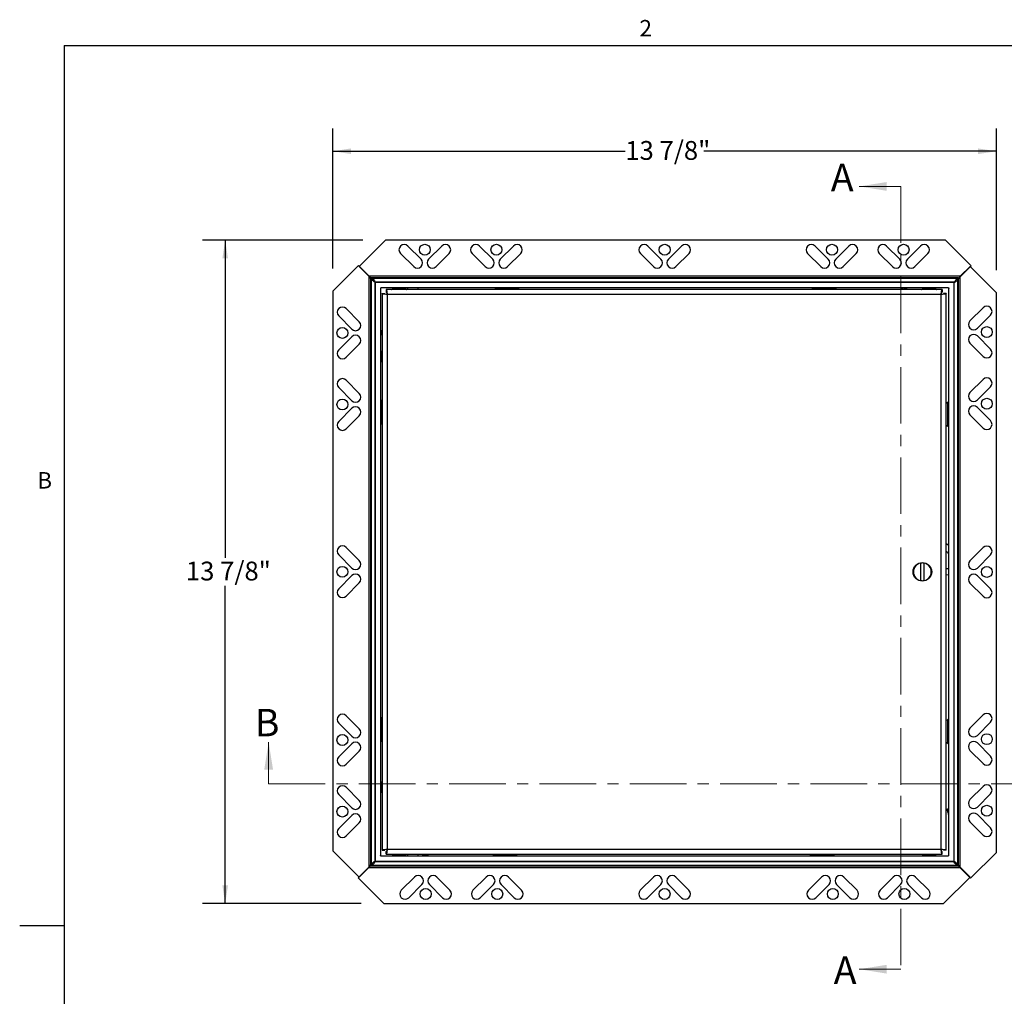
# Model space of a CAD drawing. Units: inches. Extents: x 0.6 to 51.2, y 0.9 to 39.7.
# Drawn here: x 0.6 to 21.3, y 18.8 to 39.3 of the extents above; entities that cross this region are included whole.
import ezdxf

# ---------------------------------------------------------------- set-up
doc = ezdxf.new("R2010")
doc.units = ezdxf.units.IN
doc.header["$MEASUREMENT"] = 0
doc.linetypes.add('CENTER', pattern=[0.4, 0.25, -0.05, 0.05, -0.05])
doc.layers.add('FORMAT', color=7, linetype='Continuous')
doc.styles.add('SLDTEXTSTYLE0', font='TXT', dxfattribs={"width": 0.605})
doc.dimstyles.new('SLDDIMSTYLE0', dxfattribs={"dimtxt": 0.382619, "dimasz": 0.382619, "dimexe": 0, "dimexo": 0.0625, "dimgap": 0.095655, "dimtad": 0, "dimtih": 1, "dimtoh": 1, "dimdec": 6, "dimlfac": 0.655125, "dimrnd": 1e-09, "dimzin": 12, "dimdsep": 46, "dimtxsty": 'SLDTEXTSTYLE0', "dimsah": 1, "dimcen": 0.09, "dimadec": 0, "dimazin": 3, "dimtfac": 1, "dimtdec": 0, "dimtofl": 0, "dimtmove": 0, "dimatfit": 3, "dimfxl": 1, "dimfrac": 2, "dimtolj": 1, "dimtzin": 12, "dimarcsym": 0})

# ---------------------------------------------------------------- blocks, each defined once
blk = doc.blocks.new('_D')
at = {"layer": 'FORMAT', "ltscale": 4.73}
for p, q in [((7.821, 34.671), (4.461, 34.671)), ((4.934, 34.671), (4.934, 28.015)), ((4.934, 20.771), (4.934, 27.427)), ((7.785, 20.771), (4.461, 20.771))]:
    blk.add_line(p, q, dxfattribs=at)
for points in [[(4.934, 34.671), (4.875, 34.288), (4.993, 34.288)], [(4.934, 20.771), (4.993, 21.154), (4.875, 21.154)]]:
    blk.add_solid(points, dxfattribs=at)
at = {"layer": 'FORMAT', "ltscale": 4.73, "insert": (4.111, 27.935), "char_height": 0.3942, "attachment_point": 1, "style": 'SLDTEXTSTYLE0'}
blk.add_mtext('13 7/8"', dxfattribs=at)
blk = doc.blocks.new('_D_1')
at = {"layer": 'FORMAT', "ltscale": 4.73}
for p, q in [((7.19, 34.075), (7.19, 37.006)), ((21.09, 34.039), (21.09, 37.006)), ((7.19, 36.533), (13.316, 36.533)), ((21.09, 36.533), (14.963, 36.533))]:
    blk.add_line(p, q, dxfattribs=at)
for points in [[(7.19, 36.533), (7.572, 36.474), (7.572, 36.592)], [(21.09, 36.533), (20.707, 36.592), (20.707, 36.474)]]:
    blk.add_solid(points, dxfattribs=at)
at = {"layer": 'FORMAT', "ltscale": 4.73, "insert": (13.316, 36.747), "char_height": 0.3942, "attachment_point": 1, "style": 'SLDTEXTSTYLE0'}
blk.add_mtext('13 7/8"', dxfattribs=at)

msp = doc.modelspace()

# ---------------------------------------------------------------- linework, layer by layer
at = {"color": 8, "linetype": 'Continuous', "lineweight": 18, "ltscale": 4.73}
for q in [(50.2795547, 38.7485061), (1.5605547, 1.8545061)]:
    msp.add_line((1.5605547, 38.7485061), q, dxfattribs=at)
at = {"color": 7, "linetype": 'Continuous', "lineweight": 18, "ltscale": 4.73}
for p, q in [((19.0896, 35.7959), (18.2172291, 35.7959)), ((5.844598, 23.2809), (5.844598, 24.1532709)), ((19.0896, 19.3959), (18.2172291, 19.3959))]:
    msp.add_line(p, q, dxfattribs=at)
at = {"color": 7, "linetype": 'CENTER', "lineweight": 18, "ltscale": 4.73}
for p, q in [((19.0896, 35.7959), (19.0896, 19.3959)), ((5.844598, 23.2809), (22.2146, 23.2809))]:
    msp.add_line(p, q, dxfattribs=at)
at = {"color": 7, "linetype": 'Continuous', "lineweight": 25, "ltscale": 4.73}
for p, q in [((7.7416272, 34.1180769), (8.2944504, 34.6709)), ((20.0210718, 34.6709), (8.2944504, 34.6709)), ((20.0210718, 34.6709), (20.5603535, 34.1316183)), ((9.0376756, 34.2715565), (8.761904, 34.5473282)), ((9.4715909, 34.5473282), (9.1958193, 34.2715565)), ((10.5376756, 34.2715565), (10.261904, 34.5473282)), ((10.9715909, 34.5473282), (10.6958193, 34.2715565)), ((14.0616302, 34.2715565), (13.7858586, 34.5473282)), ((14.4955455, 34.5473282), (14.2197738, 34.2715565)), ((17.5665186, 34.2715565), (17.2907469, 34.5473282)), ((18.0004338, 34.5473282), (17.7246622, 34.2715565)), ((19.0665186, 34.2715565), (18.7907469, 34.5473282)), ((19.5004338, 34.5473282), (19.2246622, 34.2715565)), ((8.6070476, 34.3924718), (8.8828193, 34.1167002)), ((9.3506756, 34.1167002), (9.6264473, 34.3924718)), ((10.1070476, 34.3924718), (10.3828193, 34.1167002)), ((10.8506756, 34.1167002), (11.1264473, 34.3924718)), ((13.6310022, 34.3924718), (13.9067738, 34.1167002)), ((14.3746302, 34.1167002), (14.6504019, 34.3924718)), ((17.1358906, 34.3924718), (17.4116622, 34.1167002)), ((17.8795186, 34.1167002), (18.1552902, 34.3924718)), ((18.6358906, 34.3924718), (18.9116622, 34.1167002)), ((19.3795186, 34.1167002), (19.6552902, 34.3924718)), ((7.1896, 33.6023718), (7.7288817, 34.1416535)), ((7.7288817, 34.1416535), (7.9455087, 33.9250266)), ((7.9447128, 33.9149913), (7.7416272, 34.1180769)), ((20.3336913, 33.9157872), (20.5367769, 34.1188728)), ((20.5603535, 34.1316183), (20.3437266, 33.9149913)), ((20.5367769, 34.1188728), (21.0896, 33.5660496)), ((7.980864, 33.8660306), (7.9941597, 33.8472277)), ((7.980864, 33.8660306), (7.9998202, 33.8660306)), ((7.980864, 33.8660306), (7.980864, 21.5850087)), ((7.9941597, 33.8472277), (7.9941597, 21.6038116)), ((7.9941597, 33.8472277), (8.0186846, 33.8472277)), ((8.0225116, 33.8663403), (8.0037087, 33.879636)), ((8.0037087, 33.8622035), (8.0037087, 33.879636)), ((20.2847306, 33.879636), (8.0037087, 33.879636)), ((20.2659277, 33.8663403), (8.0225116, 33.8663403)), ((8.0225116, 33.8433537), (8.0225116, 33.8663403)), ((20.2620537, 33.8379884), (20.2850403, 33.8379884)), ((20.2847306, 33.879636), (20.2659277, 33.8663403)), ((20.2659277, 33.8663403), (20.2659277, 33.8418154)), ((20.2809035, 33.8567913), (20.298336, 33.8567913)), ((20.2847306, 33.879636), (20.2847306, 33.8606798)), ((20.2850403, 33.8379884), (20.298336, 33.8567913)), ((20.2850403, 21.5945723), (20.2850403, 33.8379884)), ((20.298336, 21.5757694), (20.298336, 33.8567913)), ((8.0718, 33.7987352), (8.0564966, 33.7987352)), ((8.0710041, 33.8040034), (8.0710041, 33.7887)), ((8.0740041, 33.7857), (8.0710041, 33.7887)), ((20.2174352, 33.7887), (8.0710041, 33.7887)), ((8.0718, 33.7987352), (8.0718, 21.6523041)), ((8.0718, 33.7987352), (8.0748, 33.7957352)), ((20.2144352, 33.7857), (8.0740041, 33.7857)), ((8.0748, 33.7957352), (8.0748, 21.6553041)), ((8.1896, 33.673747), (8.19985, 33.6709)), ((8.1896, 33.6698893), (8.1896, 21.78115)), ((20.0885893, 33.6709), (8.19985, 33.6709)), ((19.9509591, 33.6384), (8.3072368, 33.6384)), ((8.3072368, 33.6384), (8.3072368, 33.5786)), ((8.654923, 33.6644), (8.498673, 33.6644)), ((8.654923, 33.642283), (8.498673, 33.642283)), ((8.498673, 33.6384), (8.498673, 33.642283)), ((8.654923, 33.642283), (8.654923, 33.6384)), ((8.7556734, 33.6709), (8.7539701, 33.6384)), ((8.9717686, 33.6384), (8.9734718, 33.6709)), ((10.58765, 33.6709), (10.58765, 33.6562)), ((11.08765, 33.6562), (10.58765, 33.6562)), ((11.08765, 33.6562), (11.08765, 33.6709)), ((17.233602, 33.6709), (17.233602, 33.6562)), ((17.733602, 33.6562), (17.233602, 33.6562)), ((17.733602, 33.6562), (17.733602, 33.6709)), ((19.102402, 33.6459), (19.102402, 33.6709)), ((19.1467355, 33.6459), (19.102402, 33.6459)), ((19.2204576, 33.6708664), (19.2131886, 33.6660204)), ((19.759523, 33.6644), (19.603273, 33.6644)), ((19.603273, 33.642283), (19.603273, 33.6384)), ((19.603273, 33.642283), (19.759523, 33.642283)), ((19.759523, 33.6384), (19.759523, 33.642283)), ((19.9509591, 33.6384), (19.9509591, 33.5786)), ((20.092447, 33.6709), (20.0896, 33.66065)), ((20.0896, 21.7719107), (20.0896, 33.66065)), ((20.2044, 33.7864959), (20.2074, 33.7894959)), ((20.2044, 21.6460648), (20.2044, 33.7864959)), ((20.2074, 21.6430648), (20.2074, 33.7894959)), ((20.2227034, 33.7894959), (20.2074, 33.7894959)), ((20.2074, 33.7758762), (20.2144352, 33.7857)), ((20.2185176, 33.7965834), (20.2143688, 33.7894959)), ((20.2174352, 33.7887), (20.2144352, 33.7857)), ((20.2174352, 33.7887), (20.2174352, 33.8040034)), ((7.1896, 33.6023718), (7.1896, 21.8757504)), ((8.219598, 33.5507612), (8.219598, 21.8910388)), ((8.219598, 33.5507612), (8.279398, 33.5507612)), ((19.931798, 33.5316), (8.326398, 33.5316)), ((8.326398, 33.5316), (8.326398, 21.9102)), ((19.931798, 21.9102), (19.931798, 33.5316)), ((20.038598, 33.5507612), (19.978798, 33.5507612)), ((20.038598, 21.8910388), (20.038598, 33.5507612)), ((21.0896, 21.8394282), (21.0896, 33.5660496)), ((7.7437998, 32.9608186), (7.4680282, 33.2365902)), ((20.8111718, 33.2534524), (20.5354002, 32.9776807)), ((7.3131718, 33.0817338), (7.5889435, 32.8059622)), ((20.6902565, 32.8228244), (20.9660282, 33.098596)), ((8.1896336, 32.8017576), (8.1944796, 32.7944886)), ((7.5889435, 32.6478186), (7.3131718, 32.3720469)), ((8.2146, 32.683702), (8.1896, 32.683702)), ((8.2146, 32.7280355), (8.2146, 32.683702)), ((20.9660282, 32.3889091), (20.6902565, 32.6646807)), ((7.4680282, 32.2171906), (7.7437998, 32.4929622)), ((20.5354002, 32.5098244), (20.8111718, 32.2340527)), ((8.2104816, 32.3354568), (8.1904816, 32.3354568)), ((8.1904816, 32.3354568), (8.1904816, 32.2190914)), ((8.1904816, 32.2190914), (8.2104816, 32.2190914)), ((8.1904816, 32.2190914), (8.1904816, 32.1786)), ((8.1904816, 32.1786), (8.2104816, 32.1786)), ((8.2104816, 32.3354568), (8.2104816, 32.2190914)), ((8.2104816, 32.2190914), (8.2104816, 32.1786)), ((7.3131718, 31.5817338), (7.5889435, 31.3059622)), ((7.7437998, 31.4608186), (7.4680282, 31.7365902)), ((20.8111718, 31.7534524), (20.5354002, 31.4776807)), ((20.6902565, 31.3228244), (20.9660282, 31.598596)), ((7.5889435, 31.1478186), (7.3131718, 30.8720469)), ((8.2043, 31.314902), (8.1896, 31.314902)), ((8.2043, 31.314902), (8.2043, 30.814902)), ((20.0749, 30.77285), (20.0749, 31.27285)), ((20.0896, 31.27285), (20.0749, 31.27285)), ((20.9660282, 30.8889091), (20.6902565, 31.1646807)), ((7.4680282, 30.7171906), (7.7437998, 30.9929622)), ((20.5354002, 31.0098244), (20.8111718, 30.7340527)), ((8.1896, 30.814902), (8.2043, 30.814902)), ((20.0749, 30.77285), (20.0896, 30.77285)), ((20.0896, 28.2722474), (20.038598, 28.3097516)), ((7.3131718, 28.0768455), (7.5889435, 27.8010738)), ((7.7437998, 27.9559302), (7.4680282, 28.2317019)), ((20.8111718, 28.2294978), (20.5354002, 27.9537262)), ((20.6902565, 27.7988698), (20.9660282, 28.0746414)), ((19.498598, 27.902036), (19.498598, 27.539764)), ((19.578598, 27.539764), (19.578598, 27.902036)), ((7.5889435, 27.6429302), (7.3131718, 27.3671586)), ((20.038598, 27.6608839), (20.0896, 27.6638226)), ((20.9660282, 27.3649545), (20.6902565, 27.6407262)), ((7.4680282, 27.2123022), (7.7437998, 27.4880738)), ((20.5354002, 27.4858698), (20.8111718, 27.2100981)), ((7.3131718, 24.5528909), (7.5889435, 24.2771193)), ((7.7437998, 24.4319756), (7.4680282, 24.7077473)), ((8.2043, 24.66895), (8.1896, 24.66895)), ((8.2043, 24.66895), (8.2043, 24.16895)), ((20.0749, 24.126898), (20.0749, 24.626898)), ((20.0896, 24.626898), (20.0749, 24.626898)), ((20.8111718, 24.7246094), (20.5354002, 24.4488378)), ((20.6902565, 24.2939814), (20.9660282, 24.5697531)), ((8.1896, 24.16895), (8.2043, 24.16895)), ((20.9660282, 23.8600662), (20.6902565, 24.1358378)), ((7.5889435, 24.1189756), (7.3131718, 23.843204)), ((7.4680282, 23.6883476), (7.7437998, 23.9641193)), ((20.0749, 24.126898), (20.0896, 24.126898)), ((20.5354002, 23.9809814), (20.8111718, 23.7052098)), ((7.7437998, 22.9319756), (7.4680282, 23.2077473)), ((8.2104816, 23.2632), (8.1904816, 23.2632)), ((8.1904816, 23.2632), (8.1904816, 23.2227086)), ((8.1904816, 23.2227086), (8.2104816, 23.2227086)), ((8.1904816, 23.2227086), (8.1904816, 23.1063432)), ((8.1904816, 23.1063432), (8.2104816, 23.1063432)), ((8.2104816, 23.2632), (8.2104816, 23.2227086)), ((8.2104816, 23.2227086), (8.2104816, 23.1063432)), ((20.8111718, 23.2246094), (20.5354002, 22.9488378)), ((7.3131718, 23.0528909), (7.5889435, 22.7771193)), ((20.6902565, 22.7939814), (20.9660282, 23.0697531)), ((20.0646, 22.758098), (20.0896, 22.758098)), ((20.0646, 22.7137645), (20.0646, 22.758098)), ((7.5889435, 22.6189756), (7.3131718, 22.343204)), ((20.0895664, 22.6400424), (20.0847204, 22.6473114)), ((20.9660282, 22.3600662), (20.6902565, 22.6358378)), ((7.4680282, 22.1883476), (7.7437998, 22.4641193)), ((20.5354002, 22.4809814), (20.8111718, 22.2052098)), ((7.7424231, 21.3229272), (7.1896, 21.8757504)), ((8.219598, 21.8910388), (8.279398, 21.8910388)), ((8.326398, 21.9102), (19.931798, 21.9102)), ((20.038598, 21.8910388), (19.978798, 21.8910388)), ((8.186753, 21.7709), (8.1896, 21.78115)), ((8.1906107, 21.7709), (20.07935, 21.7709)), ((8.3072368, 21.8034), (8.3072368, 21.8632)), ((8.3072368, 21.8034), (19.9509591, 21.8034)), ((8.498673, 21.8034), (8.498673, 21.799517)), ((8.654923, 21.799517), (8.498673, 21.799517)), ((8.498673, 21.7774), (8.654923, 21.7774)), ((8.654923, 21.799517), (8.654923, 21.8034)), ((8.7539701, 21.8034), (8.7556734, 21.7709)), ((8.9734718, 21.7709), (8.9717686, 21.8034)), ((9.0587424, 21.7709336), (9.0660114, 21.7757796)), ((9.1324645, 21.7959), (9.176798, 21.7959)), ((9.176798, 21.7959), (9.176798, 21.7709)), ((10.545598, 21.7856), (11.045598, 21.7856)), ((10.545598, 21.7856), (10.545598, 21.7709)), ((11.045598, 21.7709), (11.045598, 21.7856)), ((17.19155, 21.7856), (17.19155, 21.7709)), ((17.19155, 21.7856), (17.69155, 21.7856)), ((17.69155, 21.7709), (17.69155, 21.7856)), ((19.603273, 21.799517), (19.603273, 21.8034)), ((19.603273, 21.799517), (19.759523, 21.799517)), ((19.603273, 21.7774), (19.759523, 21.7774)), ((19.759523, 21.8034), (19.759523, 21.799517)), ((19.9509591, 21.8034), (19.9509591, 21.8632)), ((20.0896, 21.768053), (20.07935, 21.7709)), ((21.0896, 21.8394282), (20.5503183, 21.3001465)), ((7.7188465, 21.3101817), (7.9354734, 21.5268087)), ((7.9455087, 21.5260128), (7.7424231, 21.3229272)), ((7.9941597, 21.6038116), (7.980864, 21.5850087)), ((7.9982965, 21.5850087), (7.980864, 21.5850087)), ((8.0171463, 21.6038116), (7.9941597, 21.6038116)), ((7.9944694, 21.562164), (7.9944694, 21.5811202)), ((7.9944694, 21.562164), (8.0132723, 21.5754597)), ((7.9944694, 21.562164), (20.2754913, 21.562164)), ((8.0132723, 21.5754597), (8.0132723, 21.5999846)), ((8.0132723, 21.5754597), (20.2566884, 21.5754597)), ((8.0564966, 21.6523041), (8.0718, 21.6523041)), ((8.0609326, 21.6456441), (8.0648312, 21.6523041)), ((8.0617648, 21.6531), (8.0647648, 21.6561)), ((8.0617648, 21.6531), (20.2081959, 21.6531)), ((8.0617648, 21.6531), (8.0617648, 21.6377966)), ((8.0647648, 21.6561), (20.2051959, 21.6561)), ((8.0748, 21.6553041), (8.0718, 21.6523041)), ((20.1945762, 21.6531), (20.2044, 21.6460648)), ((20.2074, 21.6430648), (20.2044, 21.6460648)), ((20.2051959, 21.6561), (20.2081959, 21.6531)), ((20.2074, 21.6430648), (20.2227034, 21.6430648)), ((20.2081959, 21.6377966), (20.2081959, 21.6531)), ((20.2566884, 21.5984463), (20.2566884, 21.5754597)), ((20.2566884, 21.5754597), (20.2754913, 21.562164)), ((20.2850403, 21.5945723), (20.2605154, 21.5945723)), ((20.2754913, 21.5795965), (20.2754913, 21.562164)), ((20.298336, 21.5757694), (20.2793798, 21.5757694)), ((20.298336, 21.5757694), (20.2850403, 21.5945723)), ((20.5503183, 21.3001465), (20.3336913, 21.5167734)), ((20.3344872, 21.5268087), (20.5375728, 21.3237231)), ((8.2581282, 20.7709), (7.7188465, 21.3101817)), ((8.8996814, 21.3250998), (8.6239098, 21.0493282)), ((9.6433094, 21.0493282), (9.3675378, 21.3250998)), ((10.3996814, 21.3250998), (10.1239098, 21.0493282)), ((11.1433094, 21.0493282), (10.8675378, 21.3250998)), ((13.9045698, 21.3250998), (13.6287981, 21.0493282)), ((14.6481978, 21.0493282), (14.3724262, 21.3250998)), ((17.4285244, 21.3250998), (17.1527527, 21.0493282)), ((18.1721524, 21.0493282), (17.8963807, 21.3250998)), ((18.9285244, 21.3250998), (18.6527527, 21.0493282)), ((19.6721524, 21.0493282), (19.3963807, 21.3250998)), ((20.5375728, 21.3237231), (19.9847496, 20.7709)), ((8.7787662, 20.8944718), (9.0545378, 21.1702435)), ((9.2126814, 21.1702435), (9.4884531, 20.8944718)), ((10.2787662, 20.8944718), (10.5545378, 21.1702435)), ((10.7126814, 21.1702435), (10.9884531, 20.8944718)), ((13.7836545, 20.8944718), (14.0594262, 21.1702435)), ((14.2175698, 21.1702435), (14.4933414, 20.8944718)), ((17.3076091, 20.8944718), (17.5833807, 21.1702435)), ((17.7415244, 21.1702435), (18.017296, 20.8944718)), ((18.8076091, 20.8944718), (19.0833807, 21.1702435)), ((19.2415244, 21.1702435), (19.517296, 20.8944718)), ((8.2581282, 20.7709), (19.9847496, 20.7709))]:
    msp.add_line(p, q, dxfattribs=at)
at = {"color": 8, "linetype": 'Continuous', "lineweight": 25, "ltscale": 4.73}
for p, q in [((7.9455087, 33.9149913), (7.9447128, 33.9149913)), ((7.9455087, 33.9250266), (7.9455087, 33.9149913)), ((7.9455087, 33.9144615), (7.9455087, 21.5335284)), ((20.3331615, 33.9149913), (7.9522284, 33.9149913)), ((20.3336913, 33.9149913), (20.3336913, 33.9157872)), ((20.3437266, 33.9149913), (20.3336913, 33.9149913)), ((20.3336913, 21.5273385), (20.3336913, 33.9082716)), ((8.498673, 33.642283), (8.4308483, 33.642283)), ((8.498673, 33.6644), (8.498673, 33.642283)), ((8.654923, 33.6644), (8.654923, 33.642283)), ((8.7227476, 33.642283), (8.654923, 33.642283)), ((19.5354483, 33.642283), (19.603273, 33.642283)), ((19.603273, 33.6644), (19.603273, 33.642283)), ((19.759523, 33.6644), (19.759523, 33.642283)), ((19.759523, 33.642283), (19.8273476, 33.642283)), ((8.498673, 21.799517), (8.4308483, 21.799517)), ((8.498673, 21.7774), (8.498673, 21.799517)), ((8.7227476, 21.799517), (8.654923, 21.799517)), ((8.654923, 21.7774), (8.654923, 21.799517)), ((19.5354483, 21.799517), (19.603273, 21.799517)), ((19.603273, 21.7774), (19.603273, 21.799517)), ((19.759523, 21.799517), (19.8273476, 21.799517)), ((19.759523, 21.7774), (19.759523, 21.799517)), ((7.9354734, 21.5268087), (7.9455087, 21.5268087)), ((7.9455087, 21.5268087), (7.9455087, 21.5260128)), ((7.9460385, 21.5268087), (20.3269716, 21.5268087)), ((20.3336913, 21.5268087), (20.3344872, 21.5268087)), ((20.3336913, 21.5167734), (20.3336913, 21.5268087))]:
    msp.add_line(p, q, dxfattribs=at)
at = {"color": 7, "linetype": 'Continuous', "lineweight": 25, "ltscale": 22.3729}
for centre, radius in [((9.1167474, 34.4699), 0.1145), ((10.6167474, 34.4699), 0.1145), ((14.140702, 34.4699), 0.1145), ((17.6455904, 34.4699), 0.1145), ((19.1455904, 34.4699), 0.1145), ((7.3906, 32.7268904), 0.1145), ((20.8886, 32.7437526), 0.1145), ((20.8886, 31.2437526), 0.1145), ((7.3906, 31.2268904), 0.1145), ((19.538598, 27.7209), 0.195), ((7.3906, 27.722002), 0.1145), ((20.8886, 27.719798), 0.1145), ((7.3906, 24.1980474), 0.1145), ((20.8886, 24.2149096), 0.1145), ((7.3906, 22.6980474), 0.1145), ((20.8886, 22.7149096), 0.1145), ((9.1336096, 20.9719), 0.1145), ((10.6336096, 20.9719), 0.1145), ((14.138498, 20.9719), 0.1145), ((17.6624526, 20.9719), 0.1145), ((19.1624526, 20.9719), 0.1145)]:
    msp.add_circle(centre, radius, dxfattribs=at)
for centre, radius, start, end in [((8.6844758, 34.4699), 0.1095, 45, 225), ((9.5490191, 34.4699), 0.1095, 315, 135), ((10.1844758, 34.4699), 0.1095, 45, 225), ((11.0490191, 34.4699), 0.1095, 315, 135), ((13.7084304, 34.4699), 0.1095, 45, 225), ((14.5729737, 34.4699), 0.1095, 315, 135), ((17.2133188, 34.4699), 0.1095, 45, 225), ((18.077862, 34.4699), 0.1095, 315, 135), ((18.7133188, 34.4699), 0.1095, 45, 225), ((19.577862, 34.4699), 0.1095, 315, 135), ((8.9602474, 34.1941284), 0.1095, 225, 45), ((9.2732474, 34.1941284), 0.1095, 135, 315), ((10.4602474, 34.1941284), 0.1095, 225, 45), ((10.7732474, 34.1941284), 0.1095, 135, 315), ((13.984202, 34.1941284), 0.1095, 225, 45), ((14.297202, 34.1941284), 0.1095, 135, 315), ((17.4890904, 34.1941284), 0.1095, 225, 45), ((17.8020904, 34.1941284), 0.1095, 135, 315), ((18.9890904, 34.1941284), 0.1095, 225, 45), ((19.3020904, 34.1941284), 0.1095, 135, 315), ((8.4189405, 33.6586), 0.0202, 270, 306.12131264), ((8.498673, 33.5493449), 0.1150551, 90, 126.12131264), ((8.654923, 33.5493449), 0.1150551, 53.87868736, 90), ((8.7346554, 33.6586), 0.0202, 233.87868736, 270), ((10.83765, 33.7850471), 0.28125, 207.26604445, 211.42699569), ((10.83765, 33.7850471), 0.28125, 328.57300431, 332.73395555), ((17.483602, 33.7850471), 0.28125, 207.26604445, 211.42699569), ((17.483602, 33.7850471), 0.28125, 328.57300431, 332.73395555), ((19.1467355, 33.7657), 0.1198, 270, 303.69006753), ((19.2205686, 33.6707), 0.0002, 90, 123.69006753), ((19.5235405, 33.6586), 0.0202, 270, 306.12131264), ((19.603273, 33.5493449), 0.1150551, 90, 126.12131264), ((19.759523, 33.5493449), 0.1150551, 53.87868736, 90), ((19.8392554, 33.6586), 0.0202, 233.87868736, 270), ((7.3906, 33.159162), 0.1095, 45, 225), ((20.8886, 33.1760242), 0.1095, 315, 135), ((7.6663716, 32.8833904), 0.1095, 225, 45), ((8.1898, 32.8018686), 0.0002, 180, 213.69006753), ((20.6128284, 32.9002526), 0.1095, 135, 315), ((7.6663716, 32.5703904), 0.1095, 315, 135), ((8.0948, 32.7280355), 0.1198, 0, 33.69006753), ((20.6128284, 32.5872526), 0.1095, 45, 225), ((20.8886, 32.3114809), 0.1095, 225, 45), ((7.3906, 32.2946188), 0.1095, 135, 315), ((8.2704816, 32.1786), 0.08, 180, 230.50245849), ((8.2704816, 32.1786), 0.06, 180, 212.16515098), ((7.3906, 31.659162), 0.1095, 45, 225), ((20.8886, 31.6760242), 0.1095, 315, 135), ((7.6663716, 31.3833904), 0.1095, 225, 45), ((20.6128284, 31.4002526), 0.1095, 135, 315), ((7.6663716, 31.0703904), 0.1095, 315, 135), ((8.0754529, 31.064902), 0.28125, 59.16846223, 62.73395555), ((20.2037471, 31.02285), 0.28125, 117.26604445, 125.95833381), ((20.6128284, 31.0872526), 0.1095, 45, 225), ((7.3906, 30.7946188), 0.1095, 135, 315), ((8.0754529, 31.064902), 0.28125, 297.26604445, 300.83153777), ((20.2037471, 31.02285), 0.28125, 234.04166619, 242.73395555), ((20.8886, 30.8114809), 0.1095, 225, 45), ((7.3906, 28.1542737), 0.1095, 45, 225), ((20.8886, 28.1520696), 0.1095, 315, 135), ((7.6663716, 27.878502), 0.1095, 225, 45), ((19.538598, 27.7209), 0.1855, 102.45269149, 257.54730851), ((19.538598, 27.7209), 0.1855, 77.54730851, 102.45269149), ((19.538598, 27.7209), 0.1855, 282.45269149, 77.54730851), ((20.6128284, 27.876298), 0.1095, 135, 315), ((7.6663716, 27.565502), 0.1095, 315, 135), ((20.6128284, 27.563298), 0.1095, 45, 225), ((19.538598, 27.7209), 0.1855, 257.54730851, 282.45269149), ((7.3906, 27.2897304), 0.1095, 135, 315), ((20.8886, 27.2875263), 0.1095, 225, 45), ((20.8886, 24.6471812), 0.1095, 315, 135), ((7.3906, 24.6303191), 0.1095, 45, 225), ((8.0754529, 24.41895), 0.28125, 59.16846223, 62.73395555), ((20.2037471, 24.376898), 0.28125, 117.26604445, 125.95833381), ((7.6663716, 24.3545474), 0.1095, 225, 45), ((20.6128284, 24.3714096), 0.1095, 135, 315), ((7.6663716, 24.0415474), 0.1095, 315, 135), ((8.0754529, 24.41895), 0.28125, 297.26604445, 300.83153777), ((20.2037471, 24.376898), 0.28125, 234.04166619, 242.73395555), ((20.6128284, 24.0584096), 0.1095, 45, 225), ((7.3906, 23.7657758), 0.1095, 135, 315), ((20.8886, 23.782638), 0.1095, 225, 45), ((8.2704816, 23.2632), 0.08, 129.49754151, 180), ((7.3906, 23.1303191), 0.1095, 45, 225), ((8.2704816, 23.2632), 0.06, 147.83484902, 180), ((20.8886, 23.1471812), 0.1095, 315, 135), ((7.6663716, 22.8545474), 0.1095, 225, 45), ((20.6128284, 22.8714096), 0.1095, 135, 315), ((20.1844, 22.7137645), 0.1198, 180, 213.69006753), ((7.6663716, 22.5415474), 0.1095, 315, 135), ((20.0894, 22.6399314), 0.0002, 0, 33.69006753), ((20.6128284, 22.5584096), 0.1095, 45, 225), ((7.3906, 22.2657758), 0.1095, 135, 315), ((20.8886, 22.282638), 0.1095, 225, 45), ((8.4189405, 21.7832), 0.0202, 53.87868736, 90), ((8.498673, 21.8924551), 0.1150551, 233.87868736, 270), ((8.654923, 21.8924551), 0.1150551, 270, 306.12131264), ((8.7346554, 21.7832), 0.0202, 90, 126.12131264), ((9.0586314, 21.7711), 0.0002, 270, 303.69006753), ((9.1324645, 21.6761), 0.1198, 90, 123.69006753), ((10.795598, 21.6567529), 0.28125, 148.57300431, 152.73395555), ((10.795598, 21.6567529), 0.28125, 27.26604445, 31.42699569), ((17.44155, 21.6567529), 0.28125, 148.57300431, 152.73395555), ((17.44155, 21.6567529), 0.28125, 27.26604445, 31.42699569), ((19.5235405, 21.7832), 0.0202, 53.87868736, 90), ((19.603273, 21.8924551), 0.1150551, 233.87868736, 270), ((19.759523, 21.8924551), 0.1150551, 270, 306.12131264), ((19.8392554, 21.7832), 0.0202, 90, 126.12131264), ((8.9771096, 21.2476716), 0.1095, 315, 135), ((9.2901096, 21.2476716), 0.1095, 45, 225), ((10.4771096, 21.2476716), 0.1095, 315, 135), ((10.7901096, 21.2476716), 0.1095, 45, 225), ((13.981998, 21.2476716), 0.1095, 315, 135), ((14.294998, 21.2476716), 0.1095, 45, 225), ((17.5059526, 21.2476716), 0.1095, 315, 135), ((17.8189526, 21.2476716), 0.1095, 45, 225), ((19.0059526, 21.2476716), 0.1095, 315, 135), ((19.3189526, 21.2476716), 0.1095, 45, 225), ((8.701338, 20.9719), 0.1095, 135, 315), ((9.5658812, 20.9719), 0.1095, 225, 45), ((10.201338, 20.9719), 0.1095, 135, 315), ((11.0658812, 20.9719), 0.1095, 225, 45), ((13.7062263, 20.9719), 0.1095, 135, 315), ((14.5707696, 20.9719), 0.1095, 225, 45), ((17.2301809, 20.9719), 0.1095, 135, 315), ((18.0947242, 20.9719), 0.1095, 225, 45), ((18.7301809, 20.9719), 0.1095, 135, 315), ((19.5947242, 20.9719), 0.1095, 225, 45)]:
    msp.add_arc(centre, radius, start, end, dxfattribs=at)
at = {"color": 7, "linetype": 'Continuous', "lineweight": 25, "ltscale": 4.73}
for points in [[(7.9447128, 33.9149913), (7.9545454, 33.9083705), (7.9742107, 33.8951289), (7.9938761, 33.8848003), (8.0037087, 33.879636)], [(7.980864, 33.8660306), (7.9756997, 33.8758633), (7.9653711, 33.8955286), (7.9521295, 33.9151939), (7.9455087, 33.9250266)], [(8.0564966, 33.7987352), (8.0448418, 33.8068173), (8.0215321, 33.8229815), (8.0032838, 33.8391456), (7.9941597, 33.8472277)], [(8.0225116, 33.8663403), (8.0305937, 33.8572162), (8.0467579, 33.8389679), (8.062922, 33.8156582), (8.0710041, 33.8040034)], [(20.2174352, 33.8040034), (20.2255173, 33.8156582), (20.2416815, 33.8389679), (20.2578456, 33.8572162), (20.2659277, 33.8663403)], [(20.2850403, 33.8379884), (20.2759162, 33.8299063), (20.2576679, 33.8137421), (20.2343582, 33.797578), (20.2227034, 33.7894959)], [(20.2847306, 33.879636), (20.2945633, 33.8848003), (20.3142286, 33.8951289), (20.3338939, 33.9083705), (20.3437266, 33.9149913)], [(20.3336913, 33.9157872), (20.3270705, 33.9059546), (20.3138289, 33.8862893), (20.3035003, 33.8666239), (20.298336, 33.8567913)], [(8.3072368, 33.6384), (8.3088336, 33.6367946), (8.3120271, 33.6335839), (8.3168174, 33.6088865), (8.3216077, 33.5735843), (8.3248012, 33.5455948), (8.326398, 33.5316)], [(19.931798, 33.5316), (19.9333947, 33.5455948), (19.9365882, 33.5735843), (19.9413785, 33.6088865), (19.9461688, 33.6335839), (19.9493623, 33.6367946), (19.9509591, 33.6384)], [(8.326398, 33.5316), (8.3124032, 33.5331968), (8.2844137, 33.5363903), (8.2491115, 33.5411806), (8.2244141, 33.5459709), (8.2212033, 33.5491644), (8.219598, 33.5507612)], [(8.3072368, 33.5786), (8.3088336, 33.5778935), (8.3120271, 33.5764805), (8.3168174, 33.5656118), (8.3216077, 33.5500762), (8.3248012, 33.5377587), (8.326398, 33.5316)], [(19.931798, 33.5316), (19.9333947, 33.5377587), (19.9365882, 33.5500762), (19.9413785, 33.5656118), (19.9461688, 33.5764805), (19.9493623, 33.5778935), (19.9509591, 33.5786)], [(20.038598, 33.5507612), (20.0369926, 33.5491644), (20.0337818, 33.5459709), (20.0090844, 33.5411806), (19.9737822, 33.5363903), (19.9457927, 33.5331968), (19.931798, 33.5316)], [(8.219598, 21.8910388), (8.2212033, 21.8926356), (8.2244141, 21.8958291), (8.2491115, 21.9006194), (8.2844137, 21.9054097), (8.3124032, 21.9086032), (8.326398, 21.9102)], [(8.326398, 21.9102), (8.3248012, 21.8962052), (8.3216077, 21.8682157), (8.3168174, 21.8329135), (8.3120271, 21.8082161), (8.3088336, 21.8050054), (8.3072368, 21.8034)], [(8.326398, 21.9102), (8.3248012, 21.9040413), (8.3216077, 21.8917238), (8.3168174, 21.8761882), (8.3120271, 21.8653195), (8.3088336, 21.8639065), (8.3072368, 21.8632)], [(19.931798, 21.9102), (19.9457927, 21.9086032), (19.9737822, 21.9054097), (20.0090844, 21.9006194), (20.0337818, 21.8958291), (20.0369926, 21.8926356), (20.038598, 21.8910388)], [(19.9509591, 21.8034), (19.9493623, 21.8050054), (19.9461688, 21.8082161), (19.9413785, 21.8329135), (19.9365882, 21.8682157), (19.9333947, 21.8962052), (19.931798, 21.9102)], [(19.9509591, 21.8632), (19.9493623, 21.8639065), (19.9461688, 21.8653195), (19.9413785, 21.8761882), (19.9365882, 21.8917238), (19.9333947, 21.9040413), (19.931798, 21.9102)], [(7.9944694, 21.562164), (7.9846367, 21.5569997), (7.9649714, 21.5466711), (7.9453061, 21.5334295), (7.9354734, 21.5268087)], [(7.9455087, 21.5260128), (7.9521295, 21.5358454), (7.9653711, 21.5555107), (7.9756997, 21.5751761), (7.980864, 21.5850087)], [(7.9941597, 21.6038116), (8.0032838, 21.6118937), (8.0215321, 21.6280579), (8.0448418, 21.644222), (8.0564966, 21.6523041)], [(8.0617648, 21.6377966), (8.0536827, 21.6261418), (8.0375185, 21.6028321), (8.0213544, 21.5845838), (8.0132723, 21.5754597)], [(20.2566884, 21.5754597), (20.2486063, 21.5845838), (20.2324421, 21.6028321), (20.216278, 21.6261418), (20.2081959, 21.6377966)], [(20.2227034, 21.6430648), (20.2343582, 21.6349827), (20.2576679, 21.6188185), (20.2759162, 21.6026544), (20.2850403, 21.5945723)], [(20.3344872, 21.5268087), (20.3246546, 21.5334295), (20.3049893, 21.5466711), (20.2853239, 21.5569997), (20.2754913, 21.562164)], [(20.298336, 21.5757694), (20.3035003, 21.5659367), (20.3138289, 21.5462714), (20.3270705, 21.5266061), (20.3336913, 21.5167734)]]:
    msp.add_open_spline(points, degree=3, dxfattribs=at)
for points, knots in [([(20.038598, 28.1534683), (20.0543434, 28.1395946), (20.0732285, 28.1229543), (20.0872662, 28.1019078), (20.0896, 28.0984087)], [0, 0, 0, 0, 0.8337466547, 1, 1, 1, 1]), ([(20.0896, 27.7913138), (20.0773237, 27.7881836), (20.06052, 27.7838991), (20.0432509, 27.7840147), (20.038598, 27.7840458)], [0, 0, 0, 0, 0.730564615, 1, 1, 1, 1])]:
    msp.add_open_spline(points, degree=3, knots=knots, dxfattribs=at)
at = {"color": 7, "linetype": 'Continuous', "lineweight": 18, "ltscale": 4.73}
for points in [[(18.2172291, 35.7959), (18.7911573, 35.7040715), (18.7911573, 35.8877285)], [(5.844598, 24.1532709), (5.7527694, 23.5793427), (5.9364265, 23.5793427)], [(18.2172291, 19.3959), (18.7911573, 19.3040715), (18.7911573, 19.4877285)]]:
    msp.add_solid(points, dxfattribs=at)
at = {"layer": 'FORMAT', "ltscale": 4.73}
for q in [(50.2795547, 38.7485061), (1.5605547, 1.8545061)]:
    msp.add_line((1.5605547, 38.7485061), q, dxfattribs=at)
at = {"layer": 'FORMAT', "color": 8, "ltscale": 4.73}
msp.add_line((1.5605547, 20.3015061), (0.6294523, 20.3015061), dxfattribs=at)

# ---------------------------------------------------------------- texts
at = {"color": 7, "linetype": 'Continuous', "ltscale": 4.73, "char_height": 0.5739282, "attachment_point": 1, "style": 'SLDTEXTSTYLE0'}
for s, insert in [('A', (17.6214417, 36.2700028)), ('B', (5.5555777, 24.8498767)), ('A', (17.6824396, 19.6631821))]:
    msp.add_mtext(s, dxfattribs=dict(at, insert=insert))
at = {"layer": 'FORMAT', "ltscale": 4.73, "char_height": 0.3448958, "attachment_point": 1, "style": 'SLDTEXTSTYLE0'}
for s, insert in [('2', (13.6130197, 39.2830347)), ('B', (0.997111, 29.8109408))]:
    msp.add_mtext(s, dxfattribs=dict(at, insert=insert))

# ---------------------------------------------------------------- dimensions: what is measured, and where the dimension line sits
at = {"layer": 'FORMAT', "ltscale": 4.73}
dim = msp.add_linear_dim(base=(21.0896, 36.5331047), p1=(7.1896, 33.6023718), p2=(21.0896, 33.5660496), dimstyle='SLDDIMSTYLE0', dxfattribs=at)
dim.commit()
dim.dimension.update_dxf_attribs({"geometry": '_D_1', "text_midpoint": (14.1396, 36.5331047), "dimtype": 160})
dim = msp.add_linear_dim(base=(4.9343361, 20.7709), p1=(8.2944504, 34.6709), p2=(8.2581282, 20.7709), angle=90, dimstyle='SLDDIMSTYLE0', dxfattribs=at)
dim.commit()
dim.dimension.update_dxf_attribs({"geometry": '_D', "text_midpoint": (4.9343361, 27.7209), "dimtype": 160})

doc.saveas('drawing.dxf')
